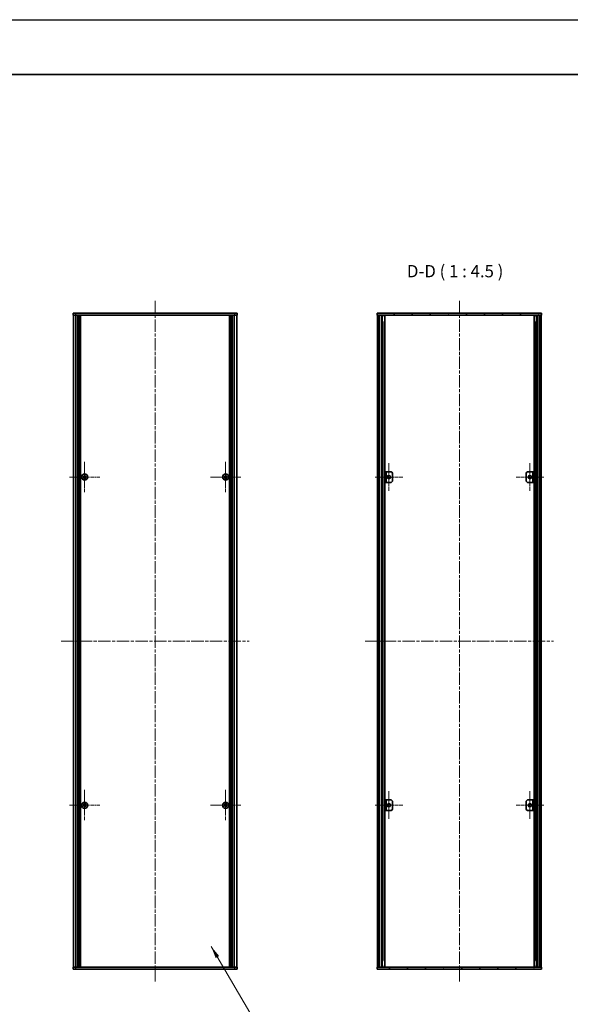
# Model space of a CAD drawing. Units: millimetres. Extents: x -50 to 7559, y -50 to 5419.
# Drawn here: x 1932 to 2435, y 2160 to 3060 of the extents above; entities that cross this region are included whole.
import ezdxf

# ---------------------------------------------------------------- set-up
doc = ezdxf.new("R2010")
doc.units = ezdxf.units.MM
doc.header["$LTSCALE"] = 2
doc.linetypes.add('CHAIN', pattern=[0.3543, 0.2362, -0.0295, 0.0591, -0.0295])
for name, color, linetype, lineweight in [('Border (ISO)', 7, 'Continuous', 35), ('Center Mark (ISO)', 131, 'Continuous', 18), ('Centerline (ISO)', 131, 'Continuous', 18), ('Hatch (ISO)', 1, 'Continuous', 18), ('Symbol (ISO)', 7, 'Continuous', 18), ('Visible (ISO)', 7, 'Continuous', 35), ('Visible Narrow (ISO)', 7, 'Continuous', 25)]:
    doc.layers.add(name, color=color, linetype=linetype, lineweight=lineweight)
doc.styles.add('Note Text (TK)', font='txt')
doc.dimstyles.new('Default - Method 1b (TK)$7', dxfattribs={"dimscale": 2, "dimtxt": 2.5, "dimasz": 2.5, "dimexe": 1, "dimexo": 1.5, "dimgap": 1, "dimtad": 1, "dimtoh": 1, "dimrnd": 1e-08, "dimdsep": 46, "dimtxsty": 'Note Text (TK)', "dimcen": 0.09, "dimdle": 5, "dimclrd": 100, "dimclre": 100, "dimclrt": 7, "dimadec": 1, "dimazin": 1, "dimtfac": 1, "dimtmove": 0, "dimatfit": 3, "dimfxl": 1, "dimtolj": 1, "dimlwd": -1, "dimlwe": -1, "dimarcsym": 0})
pattern_1 = [(135.0002, (736.75, 1709.5), (-10.10275, -10.10283), [])]

# ---------------------------------------------------------------- blocks, each defined once
blk = doc.blocks.new('図面枠 tk図枠')
at = {"layer": 'Border (ISO)'}
blk.add_line((14.5, 289), (405.5, 289), dxfattribs=at)

msp = doc.modelspace()

# ---------------------------------------------------------------- hatches: boundary and pattern name
at = {"layer": 'Hatch (ISO)'}
h = msp.add_hatch(dxfattribs=at)
h.set_pattern_fill('ANSI31', color=256, scale=114.3, angle=75.0001754, style=0)
h.set_pattern_definition([(120.0002, (736.75, 1709.5), (-12.37332, -7.14379), [])])
h.paths.add_polyline_path([(2258.3364, 2789.6251), (2258.6364, 2789.6251), (2260.1364, 2789.6251), (2406.5364, 2789.6251), (2408.0364, 2789.6251), (2408.3364, 2789.6251), (2408.3364, 2791.6251), (2258.3364, 2791.6251)])
h = msp.add_hatch(dxfattribs=at)
h.set_pattern_fill('ANSI31', color=256, scale=114.3, angle=90.0002105, style=0)
h.set_pattern_definition(pattern_1)
h.paths.add_polyline_path([(2258.6364, 2193.6251), (2260.1364, 2193.6251), (2260.1364, 2789.6251), (2258.6364, 2789.6251)])
h = msp.add_hatch(dxfattribs=at)
h.set_pattern_fill('ANSI31', color=256, scale=114.3, style=0)
h.set_pattern_definition([(45, (736.75, 1709.5), (-10.10279, 10.10279), [])])
h.paths.add_polyline_path([(2406.5364, 2193.6251), (2408.0364, 2193.6251), (2408.0364, 2789.6251), (2406.5364, 2789.6251)])
h = msp.add_hatch(dxfattribs=at)
h.set_pattern_fill('ANSI31', color=256, scale=114.3, angle=90.0002105, style=0)
h.set_pattern_definition(pattern_1)
h.paths.add_polyline_path([(2265.1364, 2636.6251), (2266.3364, 2636.6251), (2266.3364, 2646.6251), (2265.1364, 2646.6251)])
h = msp.add_hatch(dxfattribs=at)
h.set_pattern_fill('ANSI31', color=256, scale=114.3, angle=105.0002455, style=0)
h.set_pattern_definition([(150.00025, (736.75, 1709.5), (-7.1437, -12.37337), [])])
h.paths.add_polyline_path([(2401.5364, 2646.6251), (2400.3364, 2646.6251), (2400.3364, 2636.6251), (2401.5364, 2636.6251)])
h = msp.add_hatch(dxfattribs=at)
h.set_pattern_fill('ANSI31', color=256, scale=114.3, angle=-14.9999778, style=0)
h.set_pattern_definition([(30, (736.75, 1709.5), (-7.14375, 12.37334), [])])
h.paths.add_polyline_path([(2401.5364, 2346.6251), (2400.3364, 2346.6251), (2400.3364, 2336.6251), (2401.5364, 2336.6251)])
h = msp.add_hatch(dxfattribs=at)
h.set_pattern_fill('ANSI31', color=256, scale=114.3, angle=14.9999778, style=0)
h.set_pattern_definition([(60, (736.75, 1709.5), (-12.37334, 7.14375), [])])
h.paths.add_polyline_path([(2408.3364, 2193.6251), (2408.0364, 2193.6251), (2406.5364, 2193.6251), (2260.1364, 2193.6251), (2258.6364, 2193.6251), (2258.3364, 2193.6251), (2258.3364, 2191.6251), (2408.3364, 2191.6251)])

# ---------------------------------------------------------------- linework, layer by layer
at = {"color": 6}
msp.add_lwpolyline([(-50, 3060), (6386, 3060), (6386, 1695.5), (-50, 1695.5)], close=True, dxfattribs=at)
at = {"layer": 'Center Mark (ISO)', "linetype": 'CHAIN', "ltscale": 6.938773}
for p, q in [((1990.9834, 2655.6751), (1990.9834, 2627.5751)), ((2119.7834, 2655.6751), (2119.7834, 2627.5751)), ((2005.0334, 2641.6251), (1976.9334, 2641.6251)), ((2133.8334, 2641.6251), (2105.7334, 2641.6251)), ((1990.9834, 2355.6751), (1990.9834, 2327.5751)), ((2119.7834, 2355.6751), (2119.7834, 2327.5751)), ((2005.0334, 2341.6251), (1976.9334, 2341.6251)), ((2133.8334, 2341.6251), (2105.7334, 2341.6251))]:
    msp.add_line(p, q, dxfattribs=at)
at = {"layer": 'Center Mark (ISO)', "linetype": 'CHAIN', "ltscale": 6.296742}
for p, q in [((2268.9364, 2654.3751), (2268.9364, 2628.8751)), ((2397.7364, 2654.3751), (2397.7364, 2628.8751)), ((2281.6864, 2641.6251), (2256.1864, 2641.6251)), ((2410.4864, 2641.6251), (2384.9864, 2641.6251)), ((2268.9364, 2354.3751), (2268.9364, 2328.8751)), ((2397.7364, 2354.3751), (2397.7364, 2328.8751)), ((2281.6864, 2341.6251), (2256.1864, 2341.6251)), ((2410.4864, 2341.6251), (2384.9864, 2341.6251))]:
    msp.add_line(p, q, dxfattribs=at)
at = {"layer": 'Centerline (ISO)', "linetype": 'CHAIN', "ltscale": 23.990969}
for p, q in [((2055.3834, 2802.8751), (2055.3834, 2180.3751)), ((2333.3364, 2802.8751), (2333.3364, 2180.3751)), ((1969.4334, 2491.6251), (2141.3334, 2491.6251)), ((2247.3864, 2491.6251), (2419.2864, 2491.6251))]:
    msp.add_line(p, q, dxfattribs=at)
at = {"layer": 'Visible (ISO)'}
for p, q in [((1980.3834, 2791.6251), (1982.8834, 2791.6251)), ((1980.3834, 2791.6251), (1980.3834, 2789.6251)), ((2127.8834, 2791.6251), (1982.8834, 2791.6251)), ((2127.8834, 2791.6251), (2130.3834, 2791.6251)), ((2130.3834, 2789.6251), (2130.3834, 2791.6251)), ((2408.3364, 2791.6251), (2258.3364, 2791.6251)), ((2258.3364, 2791.6251), (2258.3364, 2789.6251)), ((2408.3364, 2789.6251), (2408.3364, 2791.6251)), ((1982.8834, 2789.6251), (1980.3834, 2789.6251)), ((1980.6834, 2193.6251), (1980.6834, 2789.6251)), ((2127.8834, 2789.6251), (1982.8834, 2789.6251)), ((1984.5334, 2193.6251), (1984.5334, 2789.6251)), ((1984.7834, 2193.6251), (1984.7834, 2789.6251)), ((1985.0334, 2193.6251), (1985.0334, 2789.6251)), ((1985.2834, 2193.6251), (1985.2834, 2789.6251)), ((1985.5334, 2193.6251), (1985.5334, 2789.6251)), ((1985.7834, 2193.6251), (1985.7834, 2789.6251)), ((1986.0334, 2193.6251), (1986.0334, 2789.6251)), ((1986.2834, 2193.6251), (1986.2834, 2789.6251)), ((1986.5334, 2193.6251), (1986.5334, 2789.6251)), ((1986.7834, 2193.6251), (1986.7834, 2789.6251)), ((1987.0334, 2193.6251), (1987.0334, 2789.6251)), ((1987.2834, 2193.6251), (1987.2834, 2789.6251)), ((2123.4834, 2193.6251), (2123.4834, 2789.6251)), ((2123.7334, 2193.6251), (2123.7334, 2789.6251)), ((2123.9834, 2193.6251), (2123.9834, 2789.6251)), ((2124.2334, 2193.6251), (2124.2334, 2789.6251)), ((2124.4834, 2193.6251), (2124.4834, 2789.6251)), ((2124.7334, 2193.6251), (2124.7334, 2789.6251)), ((2124.9834, 2193.6251), (2124.9834, 2789.6251)), ((2125.2334, 2193.6251), (2125.2334, 2789.6251)), ((2125.4834, 2193.6251), (2125.4834, 2789.6251)), ((2125.7334, 2193.6251), (2125.7334, 2789.6251)), ((2125.9834, 2193.6251), (2125.9834, 2789.6251)), ((2126.2334, 2193.6251), (2126.2334, 2789.6251)), ((2130.3834, 2789.6251), (2127.8834, 2789.6251)), ((2130.0834, 2193.6251), (2130.0834, 2789.6251)), ((2258.3364, 2789.6251), (2408.3364, 2789.6251)), ((2260.1364, 2789.6251), (2258.6364, 2789.6251)), ((2258.6364, 2789.6251), (2258.6364, 2193.6251)), ((2260.1364, 2193.6251), (2260.1364, 2789.6251)), ((2260.1864, 2193.6251), (2260.1864, 2789.6251)), ((2262.2155, 2193.6251), (2262.2155, 2789.6251)), ((2262.8408, 2193.6251), (2262.8408, 2789.6251)), ((2262.8408, 2789.4351), (2263.5864, 2789.4351)), ((2262.8408, 2788.9351), (2263.8124, 2788.9351)), ((2262.8408, 2783.6251), (2263.8124, 2783.6251)), ((2263.5864, 2789.6251), (2263.5864, 2789.4351)), ((2263.5864, 2789.4351), (2263.6597, 2789.2885)), ((2265.1234, 2193.6251), (2265.1234, 2789.6251)), ((2401.5494, 2193.6251), (2401.5494, 2789.6251)), ((2402.8604, 2788.9351), (2403.8319, 2788.9351)), ((2402.8604, 2783.6251), (2403.8319, 2783.6251)), ((2403.0864, 2789.4351), (2403.013, 2789.2885)), ((2403.0864, 2789.6251), (2403.0864, 2789.4351)), ((2403.0864, 2789.4351), (2403.8319, 2789.4351)), ((2403.8319, 2193.6251), (2403.8319, 2789.6251)), ((2404.4572, 2193.6251), (2404.4572, 2789.6251)), ((2406.4864, 2193.6251), (2406.4864, 2789.6251)), ((2408.0364, 2789.6251), (2406.5364, 2789.6251)), ((2406.5364, 2789.6251), (2406.5364, 2193.6251)), ((2408.0364, 2193.6251), (2408.0364, 2789.6251)), ((1990.1084, 2642.0001), (1989.3834, 2642.0001)), ((1989.3834, 2642.0001), (1989.3834, 2641.2501)), ((1989.3834, 2641.2501), (1990.1084, 2641.2501)), ((1991.3584, 2643.2251), (1990.6084, 2643.2251)), ((1990.6084, 2643.2251), (1990.6084, 2642.5001)), ((1990.6084, 2640.7501), (1990.6084, 2640.0251)), ((1990.6084, 2640.0251), (1991.3584, 2640.0251)), ((1991.3584, 2642.5001), (1991.3584, 2643.2251)), ((1991.3584, 2640.0251), (1991.3584, 2640.7501)), ((1992.5834, 2642.0001), (1991.8584, 2642.0001)), ((1991.8584, 2641.2501), (1992.5834, 2641.2501)), ((1992.5834, 2641.2501), (1992.5834, 2642.0001)), ((2118.9084, 2642.0001), (2118.1834, 2642.0001)), ((2118.1834, 2642.0001), (2118.1834, 2641.2501)), ((2118.1834, 2641.2501), (2118.9084, 2641.2501)), ((2120.1584, 2643.2251), (2119.4084, 2643.2251)), ((2119.4084, 2643.2251), (2119.4084, 2642.5001)), ((2119.4084, 2640.7501), (2119.4084, 2640.0251)), ((2119.4084, 2640.0251), (2120.1584, 2640.0251)), ((2120.1584, 2642.5001), (2120.1584, 2643.2251)), ((2120.1584, 2640.0251), (2120.1584, 2640.7501)), ((2121.3834, 2642.0001), (2120.6584, 2642.0001)), ((2120.6584, 2641.2501), (2121.3834, 2641.2501)), ((2121.3834, 2641.2501), (2121.3834, 2642.0001)), ((2266.3364, 2646.6251), (2265.1364, 2646.6251)), ((2265.1364, 2646.6251), (2265.1364, 2636.6251)), ((2266.3364, 2636.6251), (2266.3364, 2646.6251)), ((2266.3364, 2646.6251), (2266.3374, 2646.6251)), ((2266.3374, 2646.6251), (2270.3364, 2646.6251)), ((2272.3364, 2644.6251), (2272.3364, 2638.6251)), ((2394.3364, 2638.6251), (2394.3364, 2644.6251)), ((2396.3364, 2646.6251), (2400.3354, 2646.6251)), ((2400.3354, 2646.6251), (2400.3364, 2646.6251)), ((2401.5364, 2646.6251), (2400.3364, 2646.6251)), ((2400.3364, 2646.6251), (2400.3364, 2636.6251)), ((2401.5364, 2636.6251), (2401.5364, 2646.6251)), ((2265.1364, 2636.6251), (2266.3364, 2636.6251)), ((2266.3374, 2636.6251), (2266.3364, 2636.6251)), ((2270.3364, 2636.6251), (2266.3374, 2636.6251)), ((2400.3354, 2636.6251), (2396.3364, 2636.6251)), ((2400.3364, 2636.6251), (2400.3354, 2636.6251)), ((2400.3364, 2636.6251), (2401.5364, 2636.6251)), ((1990.1084, 2342.0001), (1989.3834, 2342.0001)), ((1989.3834, 2342.0001), (1989.3834, 2341.2501)), ((1991.3584, 2343.2251), (1990.6084, 2343.2251)), ((1990.6084, 2343.2251), (1990.6084, 2342.5001)), ((1991.3584, 2342.5001), (1991.3584, 2343.2251)), ((1992.5834, 2342.0001), (1991.8584, 2342.0001)), ((1992.5834, 2341.2501), (1992.5834, 2342.0001)), ((2118.9084, 2342.0001), (2118.1834, 2342.0001)), ((2118.1834, 2342.0001), (2118.1834, 2341.2501)), ((2120.1584, 2343.2251), (2119.4084, 2343.2251)), ((2119.4084, 2343.2251), (2119.4084, 2342.5001)), ((2120.1584, 2342.5001), (2120.1584, 2343.2251)), ((2121.3834, 2342.0001), (2120.6584, 2342.0001)), ((2121.3834, 2341.2501), (2121.3834, 2342.0001)), ((2266.3364, 2346.6251), (2265.1364, 2346.6251)), ((2265.1364, 2346.6251), (2265.1364, 2336.6251)), ((2266.3364, 2336.6251), (2266.3364, 2346.6251)), ((2266.3364, 2346.6251), (2266.3374, 2346.6251)), ((2266.3374, 2346.6251), (2270.3364, 2346.6251)), ((2272.3364, 2344.6251), (2272.3364, 2338.6251)), ((2394.3364, 2338.6251), (2394.3364, 2344.6251)), ((2396.3364, 2346.6251), (2400.3354, 2346.6251)), ((2400.3354, 2346.6251), (2400.3364, 2346.6251)), ((2401.5364, 2346.6251), (2400.3364, 2346.6251)), ((2400.3364, 2346.6251), (2400.3364, 2336.6251)), ((2401.5364, 2336.6251), (2401.5364, 2346.6251)), ((1989.3834, 2341.2501), (1990.1084, 2341.2501)), ((1990.6084, 2340.7501), (1990.6084, 2340.0251)), ((1990.6084, 2340.0251), (1991.3584, 2340.0251)), ((1991.3584, 2340.0251), (1991.3584, 2340.7501)), ((1991.8584, 2341.2501), (1992.5834, 2341.2501)), ((2118.1834, 2341.2501), (2118.9084, 2341.2501)), ((2119.4084, 2340.7501), (2119.4084, 2340.0251)), ((2119.4084, 2340.0251), (2120.1584, 2340.0251)), ((2120.1584, 2340.0251), (2120.1584, 2340.7501)), ((2120.6584, 2341.2501), (2121.3834, 2341.2501)), ((2265.1364, 2336.6251), (2266.3364, 2336.6251)), ((2266.3374, 2336.6251), (2266.3364, 2336.6251)), ((2270.3364, 2336.6251), (2266.3374, 2336.6251)), ((2400.3354, 2336.6251), (2396.3364, 2336.6251)), ((2400.3364, 2336.6251), (2400.3354, 2336.6251)), ((2400.3364, 2336.6251), (2401.5364, 2336.6251)), ((2263.8124, 2199.6251), (2262.8408, 2199.6251)), ((2403.8319, 2199.6251), (2402.8604, 2199.6251)), ((1980.3834, 2193.6251), (1982.8834, 2193.6251)), ((1980.3834, 2193.6251), (1980.3834, 2191.6251)), ((1982.8834, 2191.6251), (1980.3834, 2191.6251)), ((1982.8834, 2193.6251), (2127.8834, 2193.6251)), ((1982.8834, 2191.6251), (2127.8834, 2191.6251)), ((2127.8834, 2193.6251), (2130.3834, 2193.6251)), ((2130.3834, 2191.6251), (2127.8834, 2191.6251)), ((2130.3834, 2191.6251), (2130.3834, 2193.6251)), ((2408.3364, 2193.6251), (2258.3364, 2193.6251)), ((2258.3364, 2193.6251), (2258.3364, 2191.6251)), ((2258.3364, 2191.6251), (2408.3364, 2191.6251)), ((2258.6364, 2193.6251), (2260.1364, 2193.6251)), ((2263.8124, 2194.3151), (2262.8408, 2194.3151)), ((2263.5864, 2193.8151), (2262.8408, 2193.8151)), ((2263.5864, 2193.8151), (2263.6597, 2193.9618)), ((2263.5864, 2193.6251), (2263.5864, 2193.8151)), ((2403.8319, 2194.3151), (2402.8604, 2194.3151)), ((2403.0864, 2193.8151), (2403.013, 2193.9618)), ((2403.8319, 2193.8151), (2403.0864, 2193.8151)), ((2403.0864, 2193.6251), (2403.0864, 2193.8151)), ((2406.5364, 2193.6251), (2408.0364, 2193.6251)), ((2408.3364, 2191.6251), (2408.3364, 2193.6251))]:
    msp.add_line(p, q, dxfattribs=at)
for centre, radius in [((1990.9834, 2641.6251), 2.8), ((2119.7834, 2641.6251), 2.8), ((2268.9364, 2641.6251), 1.5), ((2397.7364, 2641.6251), 1.5), ((1990.9834, 2341.6251), 2.8), ((2119.7834, 2341.6251), 2.8), ((2268.9364, 2341.6251), 1.5), ((2397.7364, 2341.6251), 1.5)]:
    msp.add_circle(centre, radius, dxfattribs=at)
for centre, start, end in [((2270.3364, 2644.6251), 0, 90), ((2270.3364, 2638.6251), 270, 0), ((2396.3364, 2644.6251), 90, 180), ((2396.3364, 2638.6251), 180, 270), ((2270.3364, 2344.6251), 0, 90), ((2396.3364, 2344.6251), 90, 180), ((2270.3364, 2338.6251), 270, 0), ((2396.3364, 2338.6251), 180, 270)]:
    msp.add_arc(centre, 2, start, end, dxfattribs=at)
for points in [[(1990.1084, 2642.0001), (1990.1709, 2642.0001), (1990.2378, 2642.0126), (1990.3611, 2642.0635), (1990.4174, 2642.102), (1990.5065, 2642.1911), (1990.545, 2642.2474), (1990.5959, 2642.3707), (1990.6084, 2642.4376), (1990.6084, 2642.5001)], [(1990.6084, 2640.7501), (1990.6084, 2640.8126), (1990.5959, 2640.8795), (1990.545, 2641.0028), (1990.5065, 2641.0591), (1990.4174, 2641.1482), (1990.3611, 2641.1867), (1990.2378, 2641.2377), (1990.1709, 2641.2501), (1990.1084, 2641.2501)], [(1991.3584, 2642.5001), (1991.3584, 2642.4376), (1991.3708, 2642.3707), (1991.4218, 2642.2474), (1991.4603, 2642.1911), (1991.5494, 2642.102), (1991.6057, 2642.0635), (1991.729, 2642.0126), (1991.7959, 2642.0001), (1991.8584, 2642.0001)], [(1991.8584, 2641.2501), (1991.7959, 2641.2501), (1991.729, 2641.2377), (1991.6057, 2641.1867), (1991.5494, 2641.1482), (1991.4603, 2641.0591), (1991.4218, 2641.0028), (1991.3708, 2640.8795), (1991.3584, 2640.8126), (1991.3584, 2640.7501)], [(2118.9084, 2642.0001), (2118.9709, 2642.0001), (2119.0378, 2642.0126), (2119.1611, 2642.0635), (2119.2174, 2642.102), (2119.3065, 2642.1911), (2119.345, 2642.2474), (2119.3959, 2642.3707), (2119.4084, 2642.4376), (2119.4084, 2642.5001)], [(2119.4084, 2640.7501), (2119.4084, 2640.8126), (2119.3959, 2640.8795), (2119.345, 2641.0028), (2119.3065, 2641.0591), (2119.2174, 2641.1482), (2119.1611, 2641.1867), (2119.0378, 2641.2377), (2118.9709, 2641.2501), (2118.9084, 2641.2501)], [(2120.1584, 2642.5001), (2120.1584, 2642.4376), (2120.1708, 2642.3707), (2120.2218, 2642.2474), (2120.2603, 2642.1911), (2120.3494, 2642.102), (2120.4057, 2642.0635), (2120.529, 2642.0126), (2120.5959, 2642.0001), (2120.6584, 2642.0001)], [(2120.6584, 2641.2501), (2120.5959, 2641.2501), (2120.529, 2641.2377), (2120.4057, 2641.1867), (2120.3494, 2641.1482), (2120.2603, 2641.0591), (2120.2218, 2641.0028), (2120.1708, 2640.8795), (2120.1584, 2640.8126), (2120.1584, 2640.7501)], [(1990.1084, 2342.0001), (1990.1709, 2342.0001), (1990.2378, 2342.0126), (1990.3611, 2342.0635), (1990.4174, 2342.102), (1990.5065, 2342.1911), (1990.545, 2342.2474), (1990.5959, 2342.3707), (1990.6084, 2342.4376), (1990.6084, 2342.5001)], [(1991.3584, 2342.5001), (1991.3584, 2342.4376), (1991.3708, 2342.3707), (1991.4218, 2342.2474), (1991.4603, 2342.1911), (1991.5494, 2342.102), (1991.6057, 2342.0635), (1991.729, 2342.0126), (1991.7959, 2342.0001), (1991.8584, 2342.0001)], [(2118.9084, 2342.0001), (2118.9709, 2342.0001), (2119.0378, 2342.0126), (2119.1611, 2342.0635), (2119.2174, 2342.102), (2119.3065, 2342.1911), (2119.345, 2342.2474), (2119.3959, 2342.3707), (2119.4084, 2342.4376), (2119.4084, 2342.5001)], [(2120.1584, 2342.5001), (2120.1584, 2342.4376), (2120.1708, 2342.3707), (2120.2218, 2342.2474), (2120.2603, 2342.1911), (2120.3494, 2342.102), (2120.4057, 2342.0635), (2120.529, 2342.0126), (2120.5959, 2342.0001), (2120.6584, 2342.0001)], [(1990.6084, 2340.7501), (1990.6084, 2340.8126), (1990.5959, 2340.8795), (1990.545, 2341.0028), (1990.5065, 2341.0591), (1990.4174, 2341.1482), (1990.3611, 2341.1867), (1990.2378, 2341.2377), (1990.1709, 2341.2501), (1990.1084, 2341.2501)], [(1991.8584, 2341.2501), (1991.7959, 2341.2501), (1991.729, 2341.2377), (1991.6057, 2341.1867), (1991.5494, 2341.1482), (1991.4603, 2341.0591), (1991.4218, 2341.0028), (1991.3708, 2340.8795), (1991.3584, 2340.8126), (1991.3584, 2340.7501)], [(2119.4084, 2340.7501), (2119.4084, 2340.8126), (2119.3959, 2340.8795), (2119.345, 2341.0028), (2119.3065, 2341.0591), (2119.2174, 2341.1482), (2119.1611, 2341.1867), (2119.0378, 2341.2377), (2118.9709, 2341.2501), (2118.9084, 2341.2501)], [(2120.6584, 2341.2501), (2120.5959, 2341.2501), (2120.529, 2341.2377), (2120.4057, 2341.1867), (2120.3494, 2341.1482), (2120.2603, 2341.0591), (2120.2218, 2341.0028), (2120.1708, 2340.8795), (2120.1584, 2340.8126), (2120.1584, 2340.7501)]]:
    msp.add_open_spline(points, degree=3, knots=[0.076192776, 0.076192776, 0.076192776, 0.076192776, 0.0950828432, 0.0950828432, 0.1139729103, 0.1139729103, 0.1328629774, 0.1328629774, 0.1517530446, 0.1517530446, 0.1517530446, 0.1517530446], dxfattribs=at)
at = {"layer": 'Visible Narrow (ISO)'}
for p, q in [((1982.8834, 2789.6251), (1982.8834, 2791.6251)), ((2127.8834, 2791.6251), (2127.8834, 2789.6251)), ((1982.8834, 2193.6251), (1982.8834, 2789.6251)), ((2127.8834, 2193.6251), (2127.8834, 2789.6251)), ((2260.4864, 2193.6251), (2260.4864, 2789.6251)), ((2263.6281, 2789.3516), (2263.6281, 2789.6251)), ((2263.6281, 2199.6251), (2263.6281, 2783.6251)), ((2403.0446, 2789.3516), (2403.0446, 2789.6251)), ((2403.0446, 2199.6251), (2403.0446, 2783.6251)), ((2406.1864, 2193.6251), (2406.1864, 2789.6251)), ((1990.3834, 2641.1677), (1990.3834, 2642.0825)), ((1990.526, 2642.2251), (1991.4408, 2642.2251)), ((1991.4408, 2641.0251), (1990.526, 2641.0251)), ((1991.5834, 2642.0825), (1991.5834, 2641.1677)), ((2119.1834, 2641.1677), (2119.1834, 2642.0825)), ((2119.326, 2642.2251), (2120.2408, 2642.2251)), ((2120.2408, 2641.0251), (2119.326, 2641.0251)), ((2120.3834, 2642.0825), (2120.3834, 2641.1677)), ((2266.3374, 2646.6251), (2266.3374, 2636.6251)), ((2400.3354, 2636.6251), (2400.3354, 2646.6251)), ((1990.3834, 2341.1677), (1990.3834, 2342.0825)), ((1990.526, 2342.2251), (1991.4408, 2342.2251)), ((1991.5834, 2342.0825), (1991.5834, 2341.1677)), ((2119.1834, 2341.1677), (2119.1834, 2342.0825)), ((2119.326, 2342.2251), (2120.2408, 2342.2251)), ((2120.3834, 2342.0825), (2120.3834, 2341.1677)), ((2266.3374, 2346.6251), (2266.3374, 2336.6251)), ((2400.3354, 2336.6251), (2400.3354, 2346.6251)), ((1991.4408, 2341.0251), (1990.526, 2341.0251)), ((2120.2408, 2341.0251), (2119.326, 2341.0251)), ((1982.8834, 2191.6251), (1982.8834, 2193.6251)), ((2127.8834, 2193.6251), (2127.8834, 2191.6251)), ((2263.6281, 2193.6251), (2263.6281, 2193.8986)), ((2403.0446, 2193.6251), (2403.0446, 2193.8986))]:
    msp.add_line(p, q, dxfattribs=at)

# ---------------------------------------------------------------- block references
at = {"xscale": 4.5, "yscale": 4.5, "zscale": 4.5}
msp.add_blockref('図面枠 tk図枠', (736.75, 1709.5), dxfattribs=at)

# ---------------------------------------------------------------- texts
at = {"layer": 'Symbol (ISO)', "color": 7, "insert": (2285.4156, 2820.8752), "char_height": 11.25, "attachment_point": 7, "style": 'Note Text (TK)'}
msp.add_mtext('D-D ( 1 : 4.5 )', dxfattribs=at)

# ---------------------------------------------------------------- leaders
at = {"layer": 'Symbol (ISO)', "color": 100, "annotation_type": 0, "has_hookline": 1, "hookline_direction": 0}
for points, text_width in [([(1829.9909, 2210.0838), (1871.468, 2138.649), (1882.718, 2138.649)], 114.3537), ([(2106.609, 2212.4796), (2149.4767, 2139.219), (2160.7267, 2139.219)], 110.9659)]:
    msp.add_leader(points, dimstyle='Default - Method 1b (TK)$7', override={"dimscale": 0, "dimtxt": 11.25, "dimasz": 11.25, "dimgap": 0, "dimtad": 1}, dxfattribs=dict(at, text_width=text_width))

doc.saveas('drawing.dxf')
